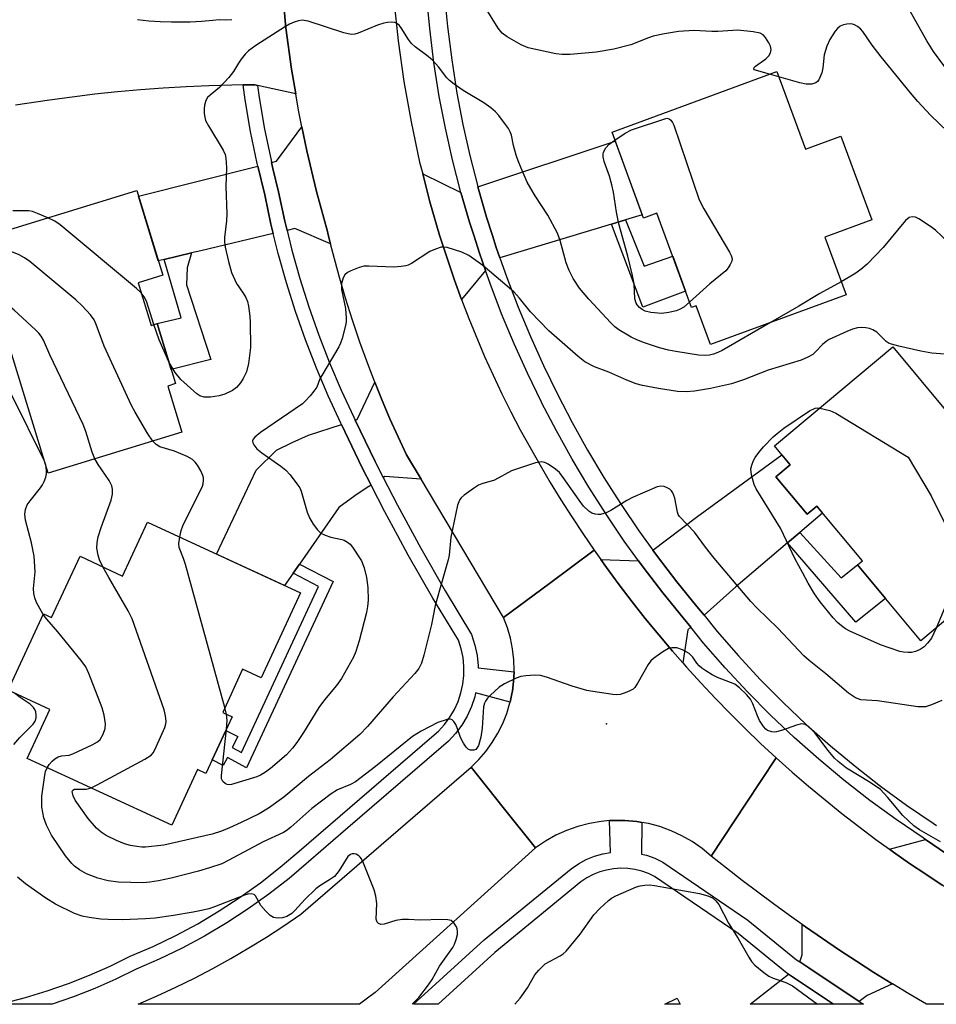
# Model space of a CAD drawing. Units: inches. Extents: x 1237770 to 1243770, y 561453 to 565453.
# Drawn here: x 1240791 to 1241004, y 561453 to 561681 of the extents above; entities that cross this region are included whole.
import ezdxf

# ---------------------------------------------------------------- set-up
doc = ezdxf.new("R2010")
doc.units = ezdxf.units.IN
doc.header["$MEASUREMENT"] = 0
for name, color, linetype in [('BLDG-Footprint', 5, 'Continuous'), ('ELEV-Spot Elevation', 7, 'Continuous'), ('TRANS-Driveway', 251, 'Continuous'), ('TRANS-Non Street Sidewalk', 7, 'Continuous'), ('TRANS-Road', 130, 'Continuous'), ('TRANS-Street Sidewalk', 7, 'Continuous'), ('Undefined', 1, 'Continuous')]:
    doc.layers.add(name, color=color, linetype=linetype)

msp = doc.modelspace()

# ---------------------------------------------------------------- linework, layer by layer
at = {"layer": 'BLDG-Footprint'}
for points, elevation in [([(1240966.75, 561668.89), (1240973.37, 561650.89), (1240981.56, 561653.9), (1240988.68, 561634.54), (1240977.83, 561630.55), (1240982.74, 561617.21), (1240951.39, 561605.69), (1240948.08, 561614.68), (1240946.99, 561614.28), (1240938.97, 561636.08), (1240935.88, 561634.95), (1240928.57, 561654.85)], 533.23), ([(1240818.87, 561620), (1240821.9, 561610.14), (1240823.28, 561610.57), (1240827.55, 561596.67), (1240825.75, 561596.12), (1240829.02, 561585.47), (1240798.04, 561575.95), (1240787.59, 561610), (1240786.45, 561609.65), (1240780.31, 561629.63), (1240818.54, 561641.36), (1240824.56, 561621.75)], 529.6), ([(1240993.56, 561605.16), (1241006.17, 561590.1), (1241012.26, 561595.2), (1241012.75, 561594.63), (1241013.25, 561594.03), (1241013.66, 561593.53), (1241014.21, 561592.88), (1241014.62, 561592.38), (1241018.78, 561587.42), (1241025.24, 561579.7), (1241018.51, 561574.06), (1241018.12, 561573.74), (1241028.69, 561561.12), (1241000.09, 561537.18), (1240985.4, 561554.72), (1240986.56, 561555.69), (1240975.99, 561568.31), (1240973.75, 561566.44), (1240966.5, 561575.1), (1240969.83, 561577.89), (1240966.19, 561582.24)], 530.15), ([(1240821.04, 561564.63), (1240856.43, 561548.25), (1240847.34, 561528.61), (1240843.06, 561530.6), (1240838.44, 561520.61), (1240840.66, 561519.59), (1240834.58, 561506.47), (1240832.61, 561507.37), (1240826.64, 561494.48), (1240793.21, 561509.96), (1240798.45, 561521.28), (1240788.81, 561525.74), (1240796.98, 561543.38), (1240798.85, 561542.52), (1240805.42, 561556.71), (1240815.27, 561552.15)], 528.54)]:
    msp.add_lwpolyline(points, close=True, dxfattribs=dict(at, elevation=elevation))
at = {"layer": 'ELEV-Spot Elevation'}
msp.add_point((1240927.32, 561517.95, 525.89), dxfattribs=at)
at = {"layer": 'TRANS-Driveway'}
for points in [[(1240863.41, 561628.99), (1240855.13, 561632.55), (1240853.35, 561632.13), (1240852.83, 561634.26), (1240851.37, 561641.08), (1240850.09, 561646.43), (1240849.76, 561647.82), (1240850.92, 561648.11), (1240856.75, 561656.11), (1240857.89, 561650.51), (1240860.14, 561641.14), (1240862.7, 561631.86), (1240862.9, 561631.08)], [(1240931.68, 561634.58), (1240928.43, 561633.59), (1240902.63, 561625.75), (1240901.78, 561628.18), (1240900.89, 561630.98), (1240899.54, 561635.2), (1240897.53, 561642.2), (1240929.33, 561652.78), (1240935.58, 561635.76)], [(1240850.15, 561631.37), (1240833.39, 561627.42), (1240831.22, 561626.91), (1240824.91, 561625.42), (1240823.54, 561625.09), (1240821.67, 561631.18), (1240818.95, 561640.04), (1240846.57, 561647.01), (1240848.17, 561640.36), (1240849.62, 561633.53)], [(1240893.61, 561640.9), (1240895.59, 561634.01), (1240896.55, 561631), (1240897.86, 561626.87), (1240899.26, 561622.88), (1240893.75, 561616.14), (1240892.07, 561620.6), (1240889.06, 561629.61), (1240888.65, 561631.02), (1240886.39, 561638.72), (1240884.74, 561645.21)], [(1240884.38, 561574.53), (1240876, 561575.18), (1240875.62, 561574.94), (1240873.72, 561578.66), (1240869.12, 561588.25), (1240869.59, 561588.4), (1240873.64, 561597.02), (1240873.66, 561596.98), (1240875.37, 561592.74), (1240877.16, 561588.54), (1240879.03, 561584.37), (1240880.97, 561580.23)], [(1240872.81, 561573.21), (1240871.89, 561572.64), (1240869.05, 561570.68), (1240865.33, 561568.04), (1240856.21, 561554.92), (1240854.74, 561552.8), (1240852.76, 561549.95), (1240837.05, 561557.22), (1240846.19, 561576.65), (1240850.89, 561581.25), (1240854.52, 561583.01), (1240858.33, 561584.78), (1240865.96, 561587.23), (1240870.77, 561577.21)], [(1240972.07, 561562.26), (1240969.2, 561559.82), (1240957.25, 561549.66), (1240949.88, 561543.06), (1240948.23, 561545.07), (1240943.59, 561550.79), (1240939.11, 561556.64), (1240938.03, 561558.13), (1240948.15, 561565.81), (1240967.91, 561580.19), (1240969.83, 561577.89), (1240966.5, 561575.1), (1240973.75, 561566.44), (1240975.99, 561568.31), (1240977.32, 561566.72)], [(1240934.74, 561555.63), (1240935.79, 561554.17), (1240940.34, 561548.23), (1240945.03, 561542.46), (1240946.79, 561540.3), (1240946.09, 561539.67), (1240944.96, 561532.05), (1240942.56, 561534.78), (1240939.38, 561538.53), (1240936.26, 561542.35), (1240933.22, 561546.21), (1240930.23, 561550.12), (1240927.32, 561554.09), (1240925.95, 561556.01)], [(1241017.29, 561480.5), (1241017.63, 561473.29), (1241008.87, 561478.23), (1241005.02, 561480.65), (1241001.21, 561483.13), (1240997.44, 561485.67), (1240993.71, 561488.27), (1240992.8, 561488.92), (1241001.11, 561491.2), (1241009.18, 561485.74)], [(1240993.49, 561457.77), (1240987.6, 561455.1), (1240985.75, 561453.74), (1240974.1, 561461.51), (1240972.08, 561462.86), (1240972.62, 561464.49), (1240972.57, 561471.52), (1240973.35, 561470.97), (1240977.26, 561468.27), (1240981.2, 561465.61), (1240985.17, 561463.01), (1240989.17, 561460.45), (1240993.2, 561457.94)], [(1240979.87, 561453.06), (1240960.58, 561453.07), (1240969.42, 561460.03)]]:
    msp.add_lwpolyline(points, close=True, dxfattribs=at)
at = {"layer": 'TRANS-Non Street Sidewalk'}
for points in [[(1240928.43, 561633.59), (1240931.68, 561634.58), (1240936.01, 561623.86), (1240942.62, 561626.16), (1240945.59, 561618.07), (1240935.72, 561614.37)], [(1240824.91, 561625.42), (1240831.22, 561626.91), (1240830.2, 561623.47), (1240830.09, 561619.53), (1240835.73, 561602.29), (1240826.55, 561599.92), (1240823.28, 561610.57), (1240828.8, 561611.89)], [(1240969.2, 561559.82), (1240972.07, 561562.26), (1240981.58, 561551.71), (1240985.4, 561554.72), (1240991.87, 561546.99), (1240985.01, 561541.44)], [(1240854.74, 561552.8), (1240856.21, 561554.92), (1240863.99, 561550.91), (1240843.94, 561507.78), (1240839.52, 561510.18), (1240838.58, 561508.32), (1240836.04, 561509.61), (1240839.18, 561516.39), (1240841.95, 561515), (1240840.67, 561512.46), (1240842.77, 561511.33), (1240860.64, 561549.76)], [(1240943.69, 561454.44), (1240944.36, 561453.07), (1240940.79, 561453.07)]]:
    msp.add_lwpolyline(points, close=True, dxfattribs=at)
at = {"layer": 'TRANS-Road'}
for points in [[(1240852.59, 561684.18), (1240853.1, 561679), (1240854.37, 561669.45), (1240855.34, 561663.69), (1240846.53, 561665.66), (1240845.86, 561665.81), (1240843.2, 561665.79), (1240843.2, 561665.77), (1240840.56, 561665.74), (1240835.26, 561665.58), (1240829.96, 561665.35), (1240824.67, 561665.04), (1240819.38, 561664.65), (1240814.1, 561664.17), (1240808.83, 561663.62), (1240803.57, 561662.99), (1240798.32, 561662.28), (1240793.07, 561661.49), (1240790.48, 561661.07)], [(1240878.09, 561685.42), (1240879.06, 561675.97), (1240880.38, 561666.56), (1240882.04, 561657.21), (1240884.04, 561647.93), (1240884.74, 561645.21), (1240886.39, 561638.72), (1240888.65, 561631.02), (1240889.06, 561629.61), (1240892.07, 561620.6), (1240893.75, 561616.14), (1240895.41, 561611.71), (1240899.07, 561602.95), (1240903.05, 561594.32), (1240905.16, 561590.15), (1240907.34, 561586.01), (1240909.59, 561581.9), (1240911.91, 561577.83), (1240914.29, 561573.81), (1240916.74, 561569.82), (1240919.25, 561565.88), (1240921.83, 561561.97), (1240924.47, 561558.11), (1240914.08, 561550.41), (1240903.48, 561542.55), (1240884.38, 561574.53), (1240880.97, 561580.23), (1240879.03, 561584.37), (1240877.16, 561588.54), (1240875.37, 561592.74), (1240873.66, 561596.98), (1240873.64, 561597.02), (1240872.02, 561601.25), (1240870.2, 561606.27), (1240868.49, 561611.32), (1240866.88, 561616.41), (1240865.38, 561621.53), (1240863.99, 561626.68), (1240863.41, 561628.99), (1240862.9, 561631.08), (1240862.7, 561631.86), (1240860.14, 561641.14), (1240857.89, 561650.51), (1240856.75, 561656.11), (1240855.96, 561659.95), (1240855.34, 561663.69), (1240854.37, 561669.45), (1240853.1, 561679), (1240852.59, 561684.18)], [(1240818.76, 561680.9), (1240821.36, 561680.65), (1240823.97, 561680.48), (1240826.58, 561680.39), (1240828.34, 561680.38), (1240830.95, 561680.42), (1240833.56, 561680.55), (1240836.17, 561680.75), (1240837.63, 561680.9), (1240839.01, 561680.88), (1240840.56, 561680.92)], [(1241053.5, 561453.06), (1241001.41, 561453.06), (1240997.27, 561455.48), (1240993.49, 561457.77), (1240993.2, 561457.94), (1240989.17, 561460.45), (1240985.17, 561463.01), (1240981.2, 561465.61), (1240977.26, 561468.27), (1240973.35, 561470.97), (1240972.57, 561471.52), (1240969.64, 561473.6), (1240965.96, 561476.27), (1240962.31, 561478.98), (1240958.69, 561481.74), (1240955.1, 561484.53), (1240951.55, 561487.37), (1240959.63, 561499.58), (1240966.58, 561510.1), (1240970.29, 561506.78), (1240974.06, 561503.52), (1240977.88, 561500.34), (1240981.76, 561497.21), (1240985.69, 561494.16), (1240989.67, 561491.18), (1240992.8, 561488.92), (1240993.71, 561488.27), (1240997.44, 561485.67), (1241001.21, 561483.13), (1241005.02, 561480.65)]]:
    msp.add_lwpolyline(points, dxfattribs=at)
msp.add_lwpolyline([(1240925.95, 561556.01), (1240927.32, 561554.09), (1240930.23, 561550.12), (1240933.22, 561546.21), (1240936.26, 561542.35), (1240939.38, 561538.53), (1240942.56, 561534.78), (1240944.96, 561532.05), (1240945.81, 561531.08), (1240949.12, 561527.43), (1240952.49, 561523.84), (1240955.92, 561520.32), (1240959.41, 561516.85), (1240962.97, 561513.44), (1240966.58, 561510.1), (1240959.63, 561499.58), (1240951.55, 561487.37), (1240949.43, 561489.12), (1240947.16, 561490.7), (1240944.77, 561492.07), (1240942.26, 561493.23), (1240939.67, 561494.16), (1240937.01, 561494.88), (1240935.44, 561495.15), (1240934.29, 561495.36), (1240931.55, 561495.6), (1240928.79, 561495.61), (1240927.99, 561495.55), (1240926.04, 561495.39), (1240923.33, 561494.92), (1240920.66, 561494.23), (1240918.06, 561493.31), (1240915.55, 561492.17), (1240913.15, 561490.82), (1240910.87, 561489.26), (1240903.39, 561498.59), (1240895.93, 561507.89), (1240897.72, 561509.67), (1240899.36, 561511.58), (1240900.84, 561513.62), (1240902.14, 561515.78), (1240903.26, 561518.04), (1240904.19, 561520.38), (1240904.93, 561522.79), (1240904.97, 561522.98), (1240905.47, 561525.26), (1240905.5, 561525.5), (1240905.8, 561527.76), (1240905.91, 561529.99), (1240905.92, 561530.27), (1240905.84, 561532.79), (1240905.56, 561535.3), (1240905.06, 561537.77), (1240904.37, 561540.19), (1240903.48, 561542.55), (1240914.08, 561550.41), (1240924.47, 561558.11)], close=True, dxfattribs=at)
msp.add_polyline3d([(1240871.94, 561454.44, 0), (1240870.15, 561453.08, 0), (1240818.86, 561453.08, 0), (1240823.26, 561455, 0), (1240827.61, 561457.02, 0), (1240831.92, 561459.14, 0), (1240836.17, 561461.36, 0), (1240840.36, 561463.68, 0), (1240844.51, 561466.1, 0), (1240848.59, 561468.62, 0), (1240852.61, 561471.23, 0), (1240856.57, 561473.94, 0), (1240895.93, 561507.89, 0), (1240903.39, 561498.59, 0), (1240910.87, 561489.26, 0), (1240873.72, 561455.81, 0)], close=True, dxfattribs=at)
at = {"layer": 'TRANS-Street Sidewalk'}
for points in [[(1241009.18, 561485.74), (1241001.11, 561491.2), (1241000.58, 561491.55), (1240994.37, 561495.78), (1240988.24, 561500.24), (1240982.26, 561504.9), (1240976.43, 561509.75), (1240970.76, 561514.78), (1240965.26, 561519.99), (1240959.92, 561525.37), (1240954.76, 561530.92), (1240949.78, 561536.64), (1240946.79, 561540.3), (1240945.03, 561542.46), (1240940.34, 561548.23), (1240935.79, 561554.17), (1240934.74, 561555.63), (1240931.41, 561560.24), (1240927.21, 561566.44), (1240923.19, 561572.75), (1240919.35, 561579.18), (1240915.7, 561585.71), (1240912.26, 561592.3), (1240912.24, 561592.35), (1240908.97, 561599.08), (1240905.89, 561605.91), (1240903.01, 561612.82), (1240900.33, 561619.81), (1240899.26, 561622.88), (1240897.86, 561626.87), (1240896.55, 561631), (1240895.59, 561634.01), (1240893.61, 561640.9), (1240893.52, 561641.2), (1240891.66, 561648.45), (1240890.01, 561655.75), (1240888.57, 561663.13), (1240887.36, 561670.99), (1240886.38, 561678.86), (1240885.63, 561686.75)], [(1240889.74, 561687.09), (1240890.49, 561679.31), (1240891.46, 561671.56), (1240892.64, 561663.84), (1240894.06, 561656.61), (1240895.68, 561649.42), (1240897.51, 561642.28), (1240897.53, 561642.2), (1240899.54, 561635.2), (1240900.89, 561630.98), (1240901.78, 561628.18), (1240902.63, 561625.75), (1240904.21, 561621.23), (1240906.85, 561614.35), (1240909.68, 561607.55), (1240912.71, 561600.84), (1240915.93, 561594.21), (1240919.33, 561587.68), (1240922.93, 561581.25), (1240926.71, 561574.92), (1240929.7, 561570.22), (1240930.66, 561568.71), (1240934.8, 561562.61), (1240938.03, 561558.13), (1240939.11, 561556.64), (1240943.59, 561550.79), (1240948.23, 561545.07), (1240949.88, 561543.06), (1240952.94, 561539.3), (1240957.83, 561533.69), (1240962.9, 561528.23), (1240968.15, 561522.94), (1240973.55, 561517.83), (1240979.13, 561512.88), (1240984.85, 561508.12), (1240990.73, 561503.55), (1240996.75, 561499.16), (1241002.91, 561494.97), (1241003.69, 561494.45)]]:
    msp.add_lwpolyline(points, dxfattribs=at)
msp.add_polyline3d([(1240787.78, 561453.31, 0), (1240792.82, 561454.63, 0), (1240797.81, 561456.15, 0), (1240802.73, 561457.87, 0), (1240807.59, 561459.78, 0), (1240812.36, 561461.88, 0), (1240817.04, 561464.17, 0), (1240822.35, 561466.46, 0), (1240827.56, 561468.97, 0), (1240832.66, 561471.71, 0), (1240837.64, 561474.66, 0), (1240842.48, 561477.82, 0), (1240847.19, 561481.18, 0), (1240851.75, 561484.75, 0), (1240856.15, 561488.5, 0), (1240886.89, 561514.92, 0), (1240888.44, 561516.29, 0), (1240889.83, 561517.81, 0), (1240891.06, 561519.47, 0), (1240892.11, 561521.26, 0), (1240892.96, 561523.14, 0), (1240893.61, 561525.1, 0), (1240894.06, 561527.12, 0), (1240894.28, 561529.17, 0), (1240894.3, 561531.24, 0), (1240894.09, 561533.3, 0), (1240893.67, 561535.32, 0), (1240893.03, 561537.29, 0), (1240887.1, 561547.06, 0), (1240881.41, 561556.97, 0), (1240878.97, 561561.48, 0), (1240875.97, 561567.03, 0), (1240872.81, 561573.21, 0), (1240870.77, 561577.21, 0), (1240865.96, 561587.23, 0), (1240865.83, 561587.51, 0), (1240862.88, 561593.85, 0), (1240860.14, 561600.27, 0), (1240857.61, 561606.78, 0), (1240855.29, 561613.36, 0), (1240853.18, 561620.02, 0), (1240851.3, 561626.75, 0), (1240850.22, 561631.11, 0), (1240850.15, 561631.37, 0), (1240849.62, 561633.53, 0), (1240848.17, 561640.36, 0), (1240846.57, 561647.01, 0), (1240846.42, 561647.64, 0), (1240844.92, 561654.98, 0), (1240843.67, 561662.36, 0), (1240843.2, 561665.77, 0), (1240845.86, 561665.81, 0), (1240846.53, 561665.66, 0), (1240846.92, 561662.86, 0), (1240848.15, 561655.58, 0), (1240849.63, 561648.35, 0), (1240849.76, 561647.82, 0), (1240850.09, 561646.43, 0), (1240851.37, 561641.08, 0), (1240852.83, 561634.26, 0), (1240853.35, 561632.13, 0), (1240853.6, 561631.1, 0), (1240854.47, 561627.58, 0), (1240856.33, 561620.96, 0), (1240858.41, 561614.41, 0), (1240860.69, 561607.92, 0), (1240863.19, 561601.51, 0), (1240865.88, 561595.18, 0), (1240868.8, 561588.92, 0), (1240869.12, 561588.25, 0), (1240873.72, 561578.66, 0), (1240875.62, 561574.94, 0), (1240878.88, 561568.56, 0), (1240884.28, 561558.57, 0), (1240889.93, 561548.73, 0), (1240896.04, 561538.66, 0), (1240896.85, 561536.16, 0), (1240897.34, 561533.8, 0), (1240897.58, 561531.4, 0), (1240897.58, 561530.94, 0), (1240905.91, 561529.99, 0), (1240905.8, 561527.76, 0), (1240905.5, 561525.5, 0), (1240905.47, 561525.26, 0), (1240904.97, 561522.98, 0), (1240896.98, 561525.12, 0), (1240896.79, 561524.23, 0), (1240896.03, 561521.94, 0), (1240895.03, 561519.74, 0), (1240893.81, 561517.66, 0), (1240892.37, 561515.72, 0), (1240890.74, 561513.94, 0), (1240889.04, 561512.44, 0), (1240866.91, 561493.41, 0), (1240858.29, 561486, 0), (1240853.82, 561482.2, 0), (1240849.16, 561478.55, 0), (1240844.34, 561475.11, 0), (1240839.37, 561471.87, 0), (1240834.27, 561468.85, 0), (1240829.05, 561466.05, 0), (1240823.72, 561463.47, 0), (1240818.41, 561461.18, 0), (1240813.74, 561458.9, 0), (1240808.85, 561456.75, 0), (1240803.88, 561454.79, 0), (1240798.99, 561453.08, 0), (1240786.76, 561453.08, 0)], dxfattribs=at)
msp.add_polyline3d([(1240940.33, 561485.97, 0), (1240960.04, 561472.54, 0), (1240971.29, 561463.38, 0), (1240972.08, 561462.86, 0), (1240974.1, 561461.51, 0), (1240985.75, 561453.74, 0), (1240986.77, 561453.06, 0), (1240979.87, 561453.06, 0), (1240969.42, 561460.03, 0), (1240969.02, 561460.3, 0), (1240957.75, 561469.47, 0), (1240938.42, 561482.65, 0), (1240937.01, 561483.32, 0), (1240935.46, 561483.87, 0), (1240933.86, 561484.26, 0), (1240932.23, 561484.49, 0), (1240930.59, 561484.54, 0), (1240928.95, 561484.42, 0), (1240927.33, 561484.13, 0), (1240925.74, 561483.68, 0), (1240924.22, 561483.06, 0), (1240922.76, 561482.29, 0), (1240921.38, 561481.37, 0), (1240901.46, 561465.06, 0), (1240888.29, 561453.07, 0), (1240882.62, 561453.07, 0), (1240884.31, 561454.62, 0), (1240898.96, 561467.96, 0), (1240919.1, 561484.44, 0), (1240920.8, 561485.58, 0), (1240922.6, 561486.53, 0), (1240924.5, 561487.3, 0), (1240926.46, 561487.86, 0), (1240928.24, 561488.18, 0), (1240927.99, 561495.55, 0), (1240928.79, 561495.61, 0), (1240931.55, 561495.6, 0), (1240934.29, 561495.36, 0), (1240935.44, 561495.15, 0), (1240935.42, 561487.82, 0), (1240936.56, 561487.54, 0), (1240938.49, 561486.85, 0)], close=True, dxfattribs=at)
at = {"layer": 'Undefined'}
for p, q in [((1240967.21, 561667.64, 534), (1240965, 561668.25, 534)), ((1240797.48, 561577.78, 526), (1240797.19, 561578.72, 526)), ((1240839.32, 561520.2, 530), (1240838.94, 561521.71, 530))]:
    msp.add_line(p, q, dxfattribs=at)
for points, elevation in [([(1240965, 561668.25), (1240961.99, 561669.1), (1240961.58, 561669.29), (1240961.38, 561669.52), (1240961.49, 561669.8), (1240961.81, 561670.11), (1240964.16, 561671.86), (1240964.88, 561672.53), (1240965.28, 561673.18), (1240965.43, 561673.97), (1240965.24, 561674.74), (1240964.87, 561675.5), (1240964.12, 561676.73), (1240963.59, 561677.35), (1240962.9, 561677.75), (1240961.22, 561678.1), (1240957.73, 561678.47), (1240953.05, 561678.14), (1240951.66, 561678.14), (1240947.52, 561678.35), (1240943.98, 561678.18), (1240940.75, 561677.61), (1240938.12, 561677.04), (1240937.03, 561676.69), (1240932.91, 561675.09), (1240929.02, 561674.06), (1240924.89, 561673.4), (1240918.91, 561672.79), (1240917.01, 561672.82), (1240915.55, 561673), (1240909.14, 561674.37), (1240907.54, 561675.04), (1240904.27, 561676.89), (1240903.13, 561677.78), (1240902.18, 561678.91), (1240899.09, 561684.03)], 534), ([(1241007.75, 561667.03), (1241003.03, 561673.5), (1241001.45, 561675.97), (1240996.86, 561684.12)], 536), ([(1240965.25, 561610.78), (1240954.09, 561604.33), (1240953.1, 561603.85), (1240952.1, 561603.48), (1240951.14, 561603.24), (1240950.32, 561603.16), (1240948.62, 561603.24), (1240943.34, 561604.07), (1240941.65, 561604.41), (1240939.56, 561604.97), (1240936.06, 561606.12), (1240934.28, 561606.83), (1240933, 561607.45), (1240930.18, 561609.15), (1240929.26, 561609.82), (1240928.32, 561610.71), (1240923.22, 561616.19), (1240921.03, 561618.76), (1240919.61, 561621), (1240918.65, 561622.81), (1240917.95, 561624.61), (1240916.58, 561629.81), (1240915.97, 561631.48), (1240913.69, 561635.62), (1240910.78, 561640.12), (1240909.75, 561641.83), (1240908.96, 561643.32), (1240907.56, 561646.5), (1240906.84, 561648.24), (1240906.39, 561649.57), (1240905.79, 561651.77), (1240905.27, 561654.19), (1240905.01, 561654.96), (1240904.6, 561655.7), (1240903.94, 561656.64), (1240902.36, 561658.69), (1240901.6, 561659.55), (1240900.5, 561660.47), (1240898.87, 561661.64), (1240894.14, 561664.52), (1240892.06, 561665.96), (1240890.96, 561666.83), (1240890.37, 561667.45), (1240888.43, 561669.96), (1240887.09, 561671.42), (1240886, 561672.35), (1240883, 561674.61), (1240882.17, 561675.38), (1240881.48, 561676.3), (1240879.78, 561679.02), (1240879.3, 561679.61), (1240878.76, 561680.03), (1240878.26, 561680.19), (1240877.43, 561680.27), (1240876.57, 561680.23), (1240875.71, 561680.08), (1240874.3, 561679.58), (1240869.84, 561677.79), (1240869, 561677.53), (1240868.16, 561677.46), (1240866.47, 561677.85), (1240858.24, 561680.5), (1240856.82, 561680.74), (1240856.02, 561680.63), (1240854.97, 561680.29), (1240853.94, 561679.85), (1240852.97, 561679.32), (1240846.09, 561674.89), (1240844.41, 561673.7), (1240843.61, 561672.88), (1240842.72, 561671.75), (1240842.07, 561670.79), (1240840.95, 561668.88), (1240839.88, 561667.54), (1240837.73, 561665.22), (1240835.53, 561663.44), (1240834.95, 561662.85), (1240834.55, 561662.15), (1240834.23, 561661.1), (1240834.14, 561660.25), (1240834.18, 561659.15), (1240834.28, 561658.33), (1240834.5, 561657.54), (1240835.14, 561656.3), (1240838.52, 561650.68), (1240838.98, 561649.66), (1240839.16, 561648.86), (1240839.34, 561646.67), (1240839.21, 561642.31), (1240839.44, 561635.99), (1240839.32, 561634.32), (1240838.86, 561630.51), (1240838.86, 561629.4), (1240839.02, 561628.25), (1240839.76, 561624.89), (1240840.45, 561622.41), (1240841.61, 561619.84), (1240843.22, 561617.58), (1240843.82, 561616.56), (1240844.17, 561615.64), (1240844.41, 561614.58), (1240844.72, 561612.27), (1240844.84, 561610.83), (1240844.9, 561605.01), (1240844.42, 561601.35), (1240843.96, 561599.42), (1240843.2, 561597.82), (1240842.57, 561596.83), (1240841.61, 561595.75), (1240840.7, 561595.09), (1240838.93, 561594.27), (1240837.6, 561593.84), (1240835.59, 561593.55), (1240834.17, 561593.55), (1240833.14, 561593.86), (1240832.43, 561594.3), (1240828.76, 561597.65), (1240827.48, 561599.26), (1240826.51, 561600.75), (1240826, 561601.72)], 532), ([(1241013.93, 561647.57), (1241002.33, 561658.78), (1240999.36, 561661.96), (1240997.65, 561663.95), (1240990.85, 561672.29), (1240988.77, 561675.02), (1240986.6, 561678.16), (1240986.06, 561678.77), (1240985.42, 561679.28), (1240984.71, 561679.68), (1240984.21, 561679.87), (1240983.7, 561679.94), (1240982.91, 561679.86), (1240982.13, 561679.66), (1240981.4, 561679.35), (1240980.78, 561678.85), (1240980.26, 561678.21), (1240979.02, 561676.32), (1240978.28, 561674.74), (1240977.66, 561672.77), (1240977.36, 561669.71), (1240977.13, 561668.59), (1240976.48, 561666.98), (1240976.17, 561666.54), (1240975.79, 561666.24), (1240974.85, 561665.96), (1240973.51, 561665.94), (1240972.05, 561666.27), (1240967.21, 561667.64)], 534), ([(1240929.24, 561653.03), (1240931.64, 561654.6), (1240933.09, 561655.37), (1240941.26, 561658.13), (1240941.79, 561657.97), (1240942.19, 561657.61), (1240942.56, 561657.1), (1240942.88, 561656.48), (1240948.71, 561639.19), (1240949.82, 561637.09), (1240955.77, 561627.07), (1240956.16, 561626.29), (1240956.35, 561625.52), (1240956.27, 561625), (1240955.94, 561624.23), (1240955.48, 561623.48), (1240954.92, 561622.8), (1240951.2, 561619.76), (1240946.52, 561615.55)], 534), ([(1240946.52, 561615.55), (1240945.17, 561614.39), (1240944.21, 561613.82), (1240943.41, 561613.53), (1240941.72, 561613.11), (1240940.03, 561612.91), (1240937.53, 561613.09), (1240936.22, 561613.45), (1240935.52, 561613.82), (1240934.91, 561614.31), (1240934.41, 561614.88), (1240934.17, 561615.3), (1240933.88, 561616.26), (1240933.68, 561619.75), (1240933.32, 561621.72), (1240932.25, 561626.15), (1240930.14, 561633.63), (1240929.6, 561636.31), (1240928.89, 561640.98), (1240928.51, 561642.69), (1240927.99, 561644.67), (1240926.77, 561648.04), (1240926.51, 561649.17), (1240926.5, 561649.73), (1240926.6, 561650.26), (1240927.12, 561651.26), (1240927.92, 561652.09), (1240929.24, 561653.03)], 534), ([(1240797.93, 561635.04), (1240795.54, 561636.07), (1240794.43, 561636.47), (1240793.59, 561636.62), (1240792.17, 561636.69), (1240789.87, 561636.69)], 532), ([(1240819.59, 561617.65), (1240818.49, 561618.65), (1240800.79, 561633.4), (1240799.58, 561634.25), (1240797.93, 561635.04)], 532), ([(1240822.26, 561583.39), (1240821.15, 561585.04), (1240818.18, 561590.07), (1240817.36, 561591.62), (1240811.03, 561605.35), (1240809.14, 561610.34), (1240808.66, 561611.4), (1240807.86, 561612.57), (1240805.95, 561614.68), (1240804.47, 561616.06), (1240793.77, 561624.94), (1240792.59, 561625.81), (1240791.34, 561626.45), (1240790.05, 561627.01), (1240788.99, 561627.34), (1240788.15, 561627.45), (1240786.72, 561627.48), (1240785.57, 561627.4), (1240784.75, 561627.25), (1240781.32, 561626.35)], 530), ([(1241009.71, 561603.14), (1241002.63, 561603.69), (1241000.06, 561604.17), (1240994.94, 561605.32), (1240993.26, 561605.77), (1240992.75, 561605.99), (1240992.06, 561606.45), (1240989.85, 561608.55), (1240988.96, 561609.15), (1240988.19, 561609.43), (1240987.36, 561609.58), (1240986.23, 561609.66), (1240985.39, 561609.61), (1240984.28, 561609.31), (1240982.93, 561608.77), (1240978.85, 561606.85), (1240978.15, 561606.41), (1240977.3, 561605.71), (1240975.7, 561603.99), (1240975.06, 561603.44), (1240973.9, 561602.77), (1240972.36, 561602.12), (1240964.74, 561599.76), (1240959.03, 561597.52), (1240956.24, 561596.66), (1240951.34, 561595.55), (1240947.64, 561594.92), (1240945.7, 561594.77), (1240943.74, 561594.88), (1240939.33, 561595.54), (1240935.59, 561596.27), (1240934.18, 561596.63), (1240932.02, 561597.48), (1240927.82, 561599.31), (1240924.54, 561600.55), (1240922.31, 561601.73), (1240920.71, 561602.95), (1240913.91, 561608.92), (1240909.69, 561613.25), (1240907.19, 561616.47), (1240905.83, 561617.89), (1240898.66, 561623.98), (1240895.39, 561626.32), (1240893.8, 561627.07), (1240890.4, 561628.18), (1240889.55, 561628.28), (1240889.02, 561628.22), (1240887.7, 561627.81), (1240886.42, 561627.23), (1240882.15, 561624.49), (1240881.37, 561624.11), (1240880.85, 561623.95), (1240879.77, 561623.76), (1240878.1, 561623.62), (1240872.28, 561623.86), (1240871.13, 561623.83), (1240870.01, 561623.55), (1240868.1, 561622.75), (1240867.33, 561622.35), (1240866.69, 561621.84), (1240866.31, 561621.17), (1240865.97, 561619.87), (1240865.92, 561619.33), (1240865.98, 561618.45), (1240866.84, 561614.08), (1240867.05, 561611.81), (1240867.03, 561610.97), (1240866.9, 561610.13), (1240866.12, 561607.08), (1240865.75, 561606.01), (1240865.35, 561605.22), (1240861.36, 561598.57), (1240860.97, 561597.77), (1240860.23, 561595.84), (1240859.58, 561594.93), (1240858.67, 561593.85), (1240857.52, 561592.59), (1240856.89, 561592.01), (1240847.21, 561585.36), (1240845.91, 561584.32), (1240845.5, 561583.8), (1240845.38, 561583.43), (1240845.45, 561582.98), (1240845.67, 561582.51), (1240846.35, 561581.61), (1240847.5, 561580.66), (1240851.9, 561577.54), (1240853.06, 561576.63), (1240854.05, 561575.57), (1240855.63, 561573.5), (1240856.27, 561572.54), (1240856.63, 561571.76), (1240858.03, 561566.94), (1240858.51, 561565.61), (1240859.37, 561564.15), (1240860.4, 561562.83), (1240861.19, 561562.08), (1240862.15, 561561.58), (1240863.49, 561561.16), (1240866.06, 561560.62), (1240866.59, 561560.43), (1240867.31, 561560.02), (1240867.96, 561559.5), (1240868.52, 561558.86), (1240870.55, 561555.63), (1240871.22, 561554.04), (1240871.72, 561551.81), (1240872.02, 561549.51), (1240872.14, 561546.53), (1240871.98, 561545.11), (1240871.71, 561543.72), (1240870.04, 561537.16), (1240869.29, 561534.7), (1240868.71, 561533.35), (1240865.91, 561528.44), (1240864.81, 561526.81), (1240862.04, 561523.51), (1240860.69, 561521.72), (1240857.14, 561515.96), (1240855.62, 561513.63), (1240854.63, 561512.31), (1240853.18, 561510.75), (1240849.5, 561507.63), (1240848.15, 561506.6), (1240847.16, 561506.04), (1240846.35, 561505.72), (1240840.47, 561503.93), (1240839.95, 561503.87), (1240839.46, 561503.94), (1240839.02, 561504.14), (1240838.47, 561504.6), (1240838.16, 561505.22), (1240838.14, 561505.98), (1240839.34, 561516.75)], 530), ([(1240981.62, 561620.25), (1240976.65, 561617.5), (1240971.8, 561614.58), (1240965.25, 561610.78)], 532), ([(1240808.84, 561579.27), (1240808.23, 561580.83), (1240806.73, 561585.58), (1240806.11, 561587.23), (1240798.41, 561603.31), (1240796.94, 561606.73), (1240796.44, 561607.66), (1240795.92, 561608.31), (1240795.11, 561609.14), (1240790.15, 561613.67), (1240785.83, 561617.2), (1240784.86, 561617.78), (1240783.85, 561618.13)], 528), ([(1240822.54, 561610.34), (1240820.81, 561615.78), (1240820.3, 561616.76), (1240819.59, 561617.65)], 532), ([(1240826, 561601.72), (1240823.76, 561606.84), (1240822.54, 561610.34)], 532), ([(1240797.19, 561578.72), (1240789.57, 561594.16)], 526), ([(1241003.6, 561540.12), (1241002.51, 561537.78), (1241001.63, 561536.62), (1241000.82, 561535.8), (1240999.87, 561535.15), (1240998.84, 561534.67), (1240997.91, 561534.46), (1240997.12, 561534.44), (1240996.07, 561534.54), (1240995.23, 561534.72), (1240990.73, 561536.22), (1240983.61, 561539.38), (1240982.62, 561539.94), (1240981.67, 561540.62), (1240980.77, 561541.38), (1240979.78, 561542.48), (1240976.75, 561546.18), (1240975.44, 561548.07), (1240973.99, 561550.49), (1240972.7, 561552.94), (1240970.95, 561556.02), (1240967.56, 561563.23), (1240961.91, 561572.3), (1240961.47, 561573.36), (1240960.92, 561575.28), (1240960.76, 561576.11), (1240960.74, 561576.93), (1240960.91, 561577.77), (1240961.29, 561578.85), (1240961.69, 561579.6), (1240962.52, 561580.77), (1240963.65, 561582.08), (1240965.91, 561584.33), (1240966.77, 561585.1), (1240968.37, 561586.33), (1240974.25, 561590.4), (1240975.57, 561590.98), (1240976.12, 561591.05), (1240976.66, 561591.01)], 530), ([(1240976.66, 561591.01), (1240978.99, 561590.43), (1240980.36, 561589.87), (1240997.1, 561579.66), (1241002.45, 561570.67), (1241006.71, 561562.17), (1241007.1, 561561.07), (1241007.24, 561559.92), (1241007.23, 561550.72), (1241007.09, 561548.67), (1241006.64, 561547.28), (1241003.6, 561540.12)], 530), ([(1240828.49, 561561.18), (1240828.85, 561562.71), (1240829.23, 561563.79), (1240833.74, 561572.92), (1240833.9, 561573.47), (1240833.99, 561574.32), (1240833.97, 561574.89), (1240833.84, 561575.45), (1240833.35, 561576.51), (1240832.59, 561577.8), (1240832.08, 561578.52), (1240831.46, 561579.11), (1240830.22, 561579.79), (1240827.3, 561581.02), (1240823.86, 561582.06), (1240823.04, 561582.59), (1240822.26, 561583.39)], 530), ([(1240810.7, 561554.27), (1240809.92, 561555.91), (1240809.59, 561556.97), (1240809.34, 561558.59), (1240809.39, 561559.92), (1240809.64, 561561.25), (1240810.29, 561563.41), (1240812.62, 561569.71), (1240812.9, 561571.1), (1240812.93, 561572.22), (1240812.76, 561573.02), (1240812.16, 561574.29), (1240809.59, 561577.95), (1240808.84, 561579.27)], 528), ([(1240796.92, 561543.23), (1240795.38, 561546.02), (1240794.99, 561547.07), (1240794.73, 561548.14), (1240794.66, 561549.23), (1240795, 561553.14), (1240794.84, 561556.78), (1240794.2, 561559.8), (1240792.8, 561565.04), (1240792.62, 561566.43), (1240792.78, 561567.55), (1240793.18, 561568.6), (1240793.85, 561569.56), (1240796.28, 561572.53), (1240796.74, 561573.25), (1240797.1, 561573.99), (1240797.48, 561575.01), (1240797.65, 561575.8), (1240797.66, 561576.64), (1240797.48, 561577.78)], 526), ([(1241004.95, 561523.36), (1241002.52, 561522.34), (1241001.14, 561521.91), (1241000.27, 561521.85), (1240999.4, 561521.92), (1240990.06, 561523.25), (1240986.18, 561523.54), (1240984.93, 561523.96), (1240983.3, 561525.02), (1240978.04, 561529.56), (1240974.23, 561532.63), (1240972.99, 561533.72), (1240966.98, 561540.08), (1240962.14, 561544.72), (1240960.69, 561546.22), (1240952.25, 561556.29), (1240950.24, 561558.84), (1240947.66, 561562.32), (1240944.22, 561565.92), (1240943.92, 561566.4), (1240943.71, 561566.93), (1240943.08, 561570.16), (1240942.62, 561571.43), (1240942.34, 561571.85), (1240941.93, 561572.23), (1240941.2, 561572.67), (1240940.68, 561572.89), (1240939.87, 561572.98), (1240939.05, 561572.78), (1240933.29, 561570.32), (1240931.98, 561569.65), (1240928.26, 561567.29), (1240927.23, 561566.74), (1240925.91, 561566.39), (1240925.39, 561566.38), (1240924.64, 561566.48), (1240923.92, 561566.72), (1240923.18, 561567.15), (1240921.97, 561568.3), (1240920.93, 561569.67), (1240917.29, 561574.97), (1240916.38, 561576.09), (1240915.48, 561576.85), (1240913.77, 561578.03), (1240913.01, 561578.44), (1240912.23, 561578.61), (1240910.87, 561578.35), (1240905.34, 561576.52), (1240901.39, 561574.36), (1240898.47, 561573.49), (1240897.7, 561573.16), (1240896.47, 561572.39), (1240894.33, 561570.84), (1240893.68, 561570.27), (1240893.33, 561569.85), (1240893.08, 561569.35), (1240892.82, 561568.52), (1240891.28, 561561.17), (1240890.85, 561556.99), (1240890.67, 561555.87), (1240889.24, 561551.07), (1240887.66, 561545.31), (1240886.77, 561540.95), (1240885.03, 561533.84), (1240884.45, 561532), (1240883.84, 561530.74), (1240882.95, 561529.58), (1240877.9, 561524.22), (1240871.98, 561517.34), (1240870.21, 561515.52), (1240863.34, 561509.65), (1240858.33, 561505.78), (1240852.57, 561501.01), (1240849.04, 561498.46), (1240846.92, 561497.16), (1240842.71, 561495.09), (1240840.04, 561493.87), (1240838.17, 561493.12), (1240836.04, 561492.43), (1240824.83, 561489.89), (1240820.6, 561489.45), (1240819.75, 561489.44), (1240818.59, 561489.56), (1240817.14, 561489.8), (1240815.73, 561490.16), (1240813.84, 561490.95), (1240811.48, 561492.08), (1240810.31, 561492.87), (1240809.25, 561493.78), (1240807.29, 561496.05), (1240804.3, 561500.31), (1240803.8, 561501.32), (1240803.62, 561502.28), (1240803.75, 561502.64), (1240804.17, 561502.86), (1240806.91, 561502.85), (1240807.96, 561503.13)], 528), ([(1240838.94, 561521.71), (1240829.87, 561554.79), (1240829.41, 561556.21), (1240828.37, 561558.78), (1240828.28, 561559.68), (1240828.49, 561561.18)], 530), ([(1240807.96, 561503.13), (1240809.36, 561503.81), (1240820.39, 561509.77), (1240821.86, 561510.71), (1240822.4, 561511.35), (1240823.05, 561512.61), (1240825.02, 561517.14), (1240825.27, 561517.94), (1240825.34, 561518.48), (1240825.23, 561519.8), (1240824.87, 561521.19), (1240817.52, 561542.26), (1240816.59, 561544.12), (1240812.06, 561551.8), (1240810.7, 561554.27)], 528), ([(1240797.85, 561507.81), (1240798.31, 561508.52), (1240798.99, 561509.28), (1240799.61, 561509.83), (1240800.33, 561510.28), (1240801.12, 561510.53), (1240802.91, 561510.73), (1240803.72, 561510.99), (1240808.23, 561513.07), (1240809.48, 561513.77), (1240810.08, 561514.33), (1240810.74, 561515.54), (1240811.21, 561516.87), (1240811.33, 561517.98), (1240811.04, 561519.99), (1240810.56, 561521.68), (1240807.46, 561529.59), (1240806.73, 561531.17), (1240805.7, 561532.6), (1240800.29, 561539.24), (1240797.71, 561542.16), (1240796.92, 561543.23)], 526), ([(1240790.12, 561513.14), (1240791.47, 561514.76), (1240794.55, 561517.88), (1240795.02, 561518.54), (1240795.25, 561519.32), (1240795.27, 561519.89), (1240795.16, 561520.73), (1240794.97, 561521.26), (1240794.68, 561521.7), (1240793.88, 561522.47), (1240791.56, 561524.05), (1240790.28, 561525.06)], 524), ([(1240839.34, 561516.75), (1240839.49, 561518.69), (1240839.32, 561520.2)], 530), ([(1240882.29, 561453.08), (1240882.49, 561453.26), (1240883.86, 561454.66), (1240886.12, 561457.59), (1240886.92, 561458.78), (1240888.65, 561461.88), (1240891.74, 561466.2), (1240892.13, 561466.94), (1240892.5, 561468.04), (1240892.77, 561469.17), (1240892.84, 561470), (1240892.75, 561470.53), (1240892.55, 561471.02), (1240891.93, 561471.92), (1240891.33, 561472.41), (1240890.57, 561472.62), (1240889.14, 561472.66), (1240884.17, 561472.55), (1240881.48, 561472.68), (1240879.98, 561472.67), (1240878.52, 561472.47), (1240875.82, 561471.58), (1240875.08, 561471.55), (1240874.48, 561471.79), (1240874.19, 561472.07), (1240874, 561472.79), (1240874.12, 561476.35), (1240873.89, 561478.11), (1240873.54, 561479.51), (1240871.04, 561485.73), (1240870.57, 561486.72), (1240870.3, 561487.11), (1240869.95, 561487.44), (1240869.31, 561487.76), (1240868.85, 561487.86), (1240868.42, 561487.84), (1240868.04, 561487.73), (1240867.44, 561487.25), (1240865.42, 561484.04), (1240864.3, 561482.66), (1240863.4, 561481.98), (1240860.96, 561480.5), (1240860.04, 561479.8), (1240857.45, 561477.3), (1240855.12, 561474.75), (1240854.43, 561474.1), (1240853.32, 561473.38), (1240852.29, 561473.09), (1240851.47, 561473.01), (1240850.67, 561473.04), (1240850.17, 561473.16), (1240849.47, 561473.59), (1240848.41, 561474.6), (1240847.26, 561475.95), (1240846.05, 561478.14), (1240845.74, 561478.43), (1240845.04, 561478.61), (1240844.23, 561478.54), (1240843.46, 561478.34), (1240836.58, 561475.63), (1240835.2, 561475.17), (1240833.56, 561474.74), (1240831.6, 561474.34), (1240827.03, 561473.61), (1240822.79, 561473.01), (1240820.6, 561472.83), (1240815.22, 561472.64), (1240811.97, 561472.67), (1240810.22, 561472.77), (1240807.5, 561473.15), (1240805.9, 561473.48), (1240804.15, 561474.03), (1240799.72, 561476.22), (1240797.52, 561477.63), (1240792.76, 561480.96), (1240790.96, 561482.48)], 524)]:
    msp.add_lwpolyline(points, dxfattribs=dict(at, elevation=elevation))
for points in [[(1241006.37, 561629.39, 532), (1241003.49, 561632.19, 532), (1241002.06, 561633.2, 532), (1240999.57, 561634.78, 532), (1240998.81, 561635.15, 532), (1240998.07, 561635.28, 532), (1240997.38, 561635.08, 532), (1240996.54, 561634.38, 532), (1240991.36, 561628.15, 532), (1240987.64, 561624.33, 532), (1240986.14, 561623.06, 532), (1240984.78, 561622.07, 532), (1240981.62, 561620.25, 532)], [(1241004.62, 561490.64, 526), (1240999.78, 561493.39, 526), (1240998.43, 561494.36, 526), (1240995.89, 561496.72, 526), (1240992.32, 561501.02, 526), (1240990.7, 561502.74, 526), (1240988.36, 561504.35, 526), (1240982.89, 561507.7, 526), (1240980.89, 561509.2, 526), (1240980.11, 561510.03, 526), (1240978.64, 561511.79, 526), (1240975.5, 561515.89, 526), (1240974.15, 561517.26, 526), (1240973.31, 561517.77, 526), (1240972.89, 561517.9, 526), (1240972.4, 561517.93, 526), (1240971.3, 561517.67, 526), (1240968, 561516.49, 526), (1240966.63, 561516.09, 526), (1240966.09, 561516.03, 526), (1240965.56, 561516.07, 526), (1240964.57, 561516.43, 526), (1240964.17, 561516.75, 526), (1240963.64, 561517.34, 526), (1240962.72, 561518.69, 526), (1240962.23, 561519.79, 526), (1240961.17, 561522.59, 526), (1240960.64, 561523.64, 526), (1240959.74, 561524.72, 526), (1240958.11, 561526.32, 526), (1240956.98, 561527.14, 526), (1240952.96, 561528.69, 526), (1240951.72, 561529.32, 526), (1240950.3, 561530.2, 526), (1240949.38, 561530.82, 526), (1240948.75, 561531.37, 526), (1240948.21, 561532, 526), (1240947.26, 561533.41, 526), (1240946.43, 561534.2, 526), (1240944.92, 561535.11, 526), (1240943.55, 561535.51, 526), (1240942.45, 561535.56, 526), (1240941.64, 561535.36, 526), (1240940.37, 561534.64, 526), (1240938.18, 561533.08, 526), (1240937.58, 561532.52, 526), (1240936.97, 561531.72, 526), (1240934.66, 561527.58, 526), (1240933.85, 561526.38, 526), (1240933.43, 561526, 526), (1240932.69, 561525.57, 526), (1240931.61, 561525.1, 526), (1240930.49, 561524.76, 526), (1240929.64, 561524.68, 526), (1240928.78, 561524.75, 526), (1240924.14, 561525.4, 526), (1240922.71, 561525.67, 526), (1240919.31, 561526.67, 526), (1240913.42, 561528.78, 526), (1240912, 561529.15, 526), (1240910.59, 561529.19, 526), (1240908.59, 561529.06, 526), (1240907.46, 561528.9, 526), (1240906.36, 561528.53, 526), (1240903.71, 561527.2, 526), (1240902.47, 561526.42, 526), (1240900.34, 561524.5, 526), (1240899.75, 561523.89, 526), (1240899.25, 561523.22, 526), (1240899.02, 561522.7, 526), (1240898.83, 561521.87, 526), (1240898.5, 561516.94, 526), (1240898.18, 561514.89, 526), (1240897.67, 561512.94, 526), (1240897.31, 561512.29, 526), (1240897.01, 561512.02, 526), (1240896.59, 561511.85, 526), (1240895.83, 561511.83, 526), (1240895.35, 561512.01, 526), (1240894.78, 561512.54, 526), (1240894.17, 561513.51, 526), (1240893.5, 561514.82, 526), (1240892.73, 561517.01, 526), (1240892.38, 561517.8, 526), (1240891.94, 561518.49, 526), (1240891.59, 561518.84, 526), (1240891.17, 561519.01, 526), (1240890.43, 561518.95, 526), (1240888.28, 561518.24, 526), (1240884.36, 561516.24, 526), (1240882.41, 561514.99, 526), (1240873.81, 561508.07, 526), (1240869.17, 561504.51, 526), (1240868.07, 561503.9, 526), (1240865, 561502.68, 526), (1240863.53, 561501.79, 526), (1240859.05, 561498.36, 526), (1240854.24, 561494.04, 526), (1240853.39, 561493.37, 526), (1240852.52, 561492.82, 526), (1240847.85, 561490.62, 526), (1240839.89, 561486.37, 526), (1240838.21, 561485.59, 526), (1240835.41, 561484.61, 526), (1240832.85, 561483.83, 526), (1240826.49, 561482.23, 526), (1240823.6, 561481.63, 526), (1240821.56, 561481.28, 526), (1240820.01, 561481.19, 526), (1240814.35, 561481.31, 526), (1240811.92, 561481.59, 526), (1240809.54, 561482.23, 526), (1240806.94, 561483.26, 526), (1240805.26, 561484.2, 526), (1240804.16, 561485.01, 526), (1240803.53, 561485.6, 526), (1240802.05, 561487.39, 526), (1240798.84, 561492.17, 526), (1240797.64, 561494.52, 526), (1240797.03, 561496.17, 526), (1240796.61, 561498.68, 526), (1240796.61, 561501.18, 526), (1240797.26, 561506.05, 526), (1240797.46, 561506.89, 526), (1240797.85, 561507.81, 526)], [(1240906.08, 561453.07, 526), (1240907.31, 561454.48, 526), (1240908.99, 561456.89, 526), (1240910.71, 561459.85, 526), (1240911.61, 561460.99, 526), (1240913.1, 561462.39, 526), (1240916.57, 561464.28, 526), (1240917.28, 561464.76, 526), (1240917.92, 561465.35, 526), (1240921.19, 561469.25, 526), (1240924.36, 561473.74, 526), (1240925.78, 561475.25, 526), (1240927.72, 561477.1, 526), (1240928.43, 561477.61, 526), (1240929.45, 561478.13, 526), (1240934.23, 561480.21, 526), (1240935.05, 561480.48, 526), (1240936.13, 561480.64, 526), (1240937.23, 561480.68, 526), (1240938.37, 561480.57, 526), (1240948.8, 561478.68, 526), (1240950.77, 561478.13, 526), (1240951.81, 561477.67, 526), (1240952.62, 561477, 526), (1240953.3, 561476.15, 526), (1240955.54, 561471.84, 526), (1240957.78, 561468.28, 526), (1240960.22, 561463.93, 526), (1240960.85, 561462.96, 526), (1240961.64, 561462.1, 526), (1240963.69, 561460.38, 526), (1240964.89, 561459.55, 526), (1240965.91, 561459.11, 526), (1240968.82, 561458.11, 526), (1240970.37, 561457.34, 526), (1240976.11, 561453.07, 526)]]:
    msp.add_polyline3d(points, dxfattribs=at)

doc.saveas('drawing.dxf')
